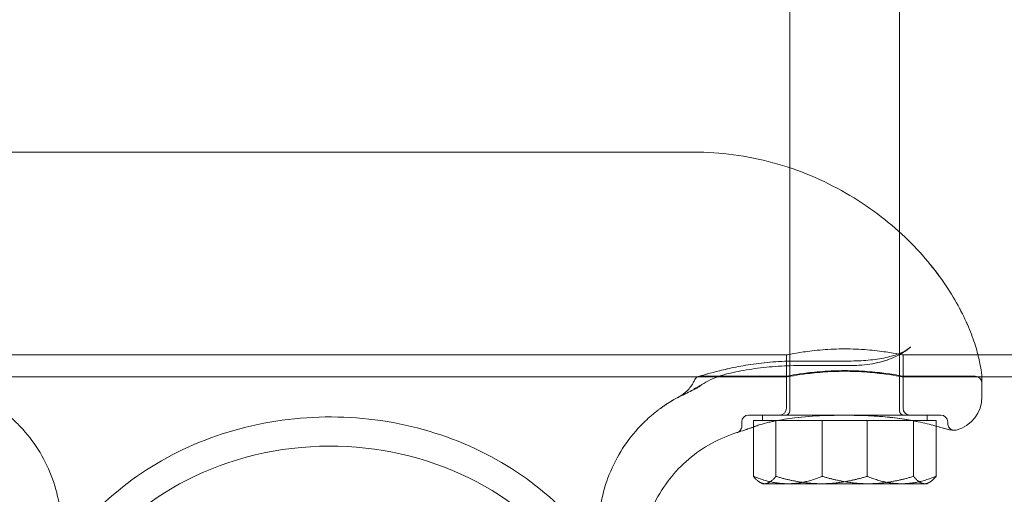
# Model space of a CAD drawing. Units: millimetres. Extents: x -1840 to 5515, y -5917 to 3900.
# Drawn here: x -45 to 98, y -62 to 8 of the extents above; entities that cross this region are included whole.
import ezdxf

# ---------------------------------------------------------------- set-up
doc = ezdxf.new("R2010")
doc.units = ezdxf.units.MM
doc.header["$LTSCALE"] = 500

msp = doc.modelspace()

# ---------------------------------------------------------------- linework, layer by layer
at = {"color": 0, "linetype": 'Continuous', "lineweight": 0}
for p, q in [((67, 68.9), (67, -49.4)), ((83, 68.9), (83, -49.4)), ((-53, -11.7), (53, -11.7)), ((66.5, -41.25), (-66.5, -41.25)), ((66.5, -41.25), (66.5, -44.45)), ((83.5, -41.25), (83.5, -44.45)), ((2665, -41.25), (83.5, -41.25)), ((68, -42.13), (75.6, -42.13)), ((75.6, -42.8), (68, -42.8)), ((53.01, -44.45), (-53.01, -44.45)), ((53.02, -44.45), (53.01, -44.45)), ((66.5, -44.45), (53.02, -44.45)), ((54, -44.35), (66.5, -44.35)), ((66.5, -44.35), (66.5, -49)), ((83.5, -44.35), (83.5, -49)), ((83.5, -44.35), (94, -44.35)), ((88.72, -44.45), (83.5, -44.45)), ((88.72, -44.45), (88.72, -44.45)), ((94.98, -44.45), (88.72, -44.45)), ((2665, -44.45), (94.98, -44.45)), ((95, -45), (95, -46.23)), ((95, -47.35), (95, -46.23)), ((61, -50), (62.56, -50)), ((63, -50), (63, -50.8)), ((87, -50), (87, -50.8)), ((87.98, -50), (89, -50)), ((60, -51.6), (60, -51)), ((61.7, -50.8), (62.85, -50.8)), ((61.7, -50.8), (61.7, -51.71)), ((62.85, -50.8), (63.34, -50.8)), ((63.34, -50.8), (64.97, -50.8)), ((64.3, -50.98), (64.95, -50.83)), ((64.97, -50.8), (65.17, -50.8)), ((64.97, -50.8), (64.97, -50.84)), ((64.97, -50.84), (64.97, -58.93)), ((65.17, -50.8), (71.62, -50.8)), ((71.62, -50.8), (78.27, -50.8)), ((71.73, -50.8), (71.73, -58.93)), ((78.27, -50.8), (83.28, -50.8)), ((78.27, -50.8), (78.27, -58.93)), ((83.28, -50.8), (84.83, -50.8)), ((84.83, -50.8), (85.08, -50.8)), ((85.03, -50.8), (85.03, -58.93)), ((85.08, -50.8), (88.3, -50.8)), ((88.3, -50.8), (88.3, -51.56)), ((88.3, -51.56), (88.3, -51.61)), ((88.3, -51.61), (88.3, -58.93)), ((90, -51.22), (90, -51)), ((61.7, -51.71), (61.7, -51.75)), ((61.7, -51.75), (61.7, -58.93)), ((89.72, -52.01), (88.82, -51.74)), ((63, -60), (62.65, -59.8)), ((63, -60), (63.34, -60)), ((71.62, -60), (63.34, -60)), ((83.28, -60), (71.62, -60)), ((87, -60), (83.28, -60)), ((87, -60), (87.35, -59.8))]:
    msp.add_line(p, q, dxfattribs=at)
at = {"color": 0, "linetype": 'Continuous', "lineweight": 0, "extrusion": (4.53263e-16, 7.10355e-33, -1)}
for centre, start, end in [((-94, -45.35), 90, 180), ((-84.5, -49), 270, 0), ((-89, -51), 90, 180)]:
    msp.add_arc(centre, 1, start, end, dxfattribs=at)
at = {"color": 0, "linetype": 'Continuous', "lineweight": 0, "extrusion": (4.53263e-16, 6.35109e-33, -1)}
msp.add_arc((-90, -47.35), 5, 180, 255.5225, dxfattribs=at)
at = {"color": 0, "linetype": 'Continuous', "lineweight": 0, "extrusion": (4.53263e-16, 0, -1)}
for centre, radius, start, end in [((-61, -51), 1, 0, 90), ((-66.4, -49.4), 0.6, 180, 270), ((-83.6, -49.4), 0.6, 270, 0)]:
    msp.add_arc(centre, radius, start, end, dxfattribs=at)
at = {"color": 0, "linetype": 'Continuous', "lineweight": 0}
msp.add_arc((65.5, -49), 1, 270, 0, dxfattribs=at)
for centre, major_axis, ratio, start_param, end_param in [((62.06, -50.56), (0.35, -0.937), 0.00001, 0, 0.000051), ((0, -90.05), (41, 0), 0.866645, -0.353814, 2.787779)]:
    msp.add_ellipse(centre, major_axis=major_axis, ratio=ratio, start_param=start_param, end_param=end_param, dxfattribs=at)
for points, knots in [([(53, -11.7), (54.94, -11.7), (56.88, -11.83), (60.74, -12.35), (62.66, -12.74), (66.41, -13.76), (68.25, -14.39), (71.8, -15.87), (73.52, -16.72), (76.78, -18.6), (78.33, -19.62), (81.21, -21.78), (82.55, -22.92), (84.99, -25.24), (86.1, -26.43), (88.07, -28.79), (88.96, -29.97), (90.5, -32.26), (91.16, -33.38), (92.31, -35.53), (92.78, -36.56), (93.58, -38.49), (93.89, -39.4), (94.39, -41.07), (94.57, -41.82), (94.84, -43.14), (94.91, -43.71), (94.99, -44.5), (95, -44.78), (95, -45)], [0, 0, 0, 0, 5.818822, 5.818822, 11.677068, 11.677068, 17.524514, 17.524514, 23.336893, 23.336893, 29.065942, 29.065942, 34.66271, 34.66271, 40.100579, 40.100579, 45.413693, 45.413693, 50.657183, 50.657183, 55.916109, 55.916109, 61.274631, 61.274631, 66.797229, 66.797229, 72.51924, 72.51924, 76.862462, 76.862462, 76.862462, 76.862462]), ([(53, -11.7), (54.94, -11.7), (56.88, -11.83), (60.74, -12.35), (62.66, -12.74), (66.41, -13.76), (68.25, -14.39), (71.8, -15.87), (73.52, -16.72), (76.78, -18.6), (78.33, -19.62), (81.21, -21.78), (82.55, -22.92), (84.99, -25.24), (86.1, -26.43), (88.08, -28.79), (88.96, -29.97), (90.5, -32.26), (91.16, -33.38), (92.3, -35.52), (92.78, -36.56), (93.58, -38.49), (93.89, -39.4), (94.39, -41.07), (94.57, -41.82), (94.84, -43.14), (94.91, -43.71), (94.99, -44.5), (95, -44.78), (95, -45)], [0, 0, 0, 0, 5.818722, 5.818722, 11.676979, 11.676979, 17.524412, 17.524412, 23.336818, 23.336818, 29.065739, 29.065739, 34.662867, 34.662867, 40.104251, 40.104251, 45.417999, 45.417999, 50.653856, 50.653856, 55.916854, 55.916854, 61.275751, 61.275751, 66.798147, 66.798147, 72.520238, 72.520238, 76.862418, 76.862418, 76.862418, 76.862418]), ([(75.6, -42.13), (76.55, -42.13), (77.51, -42.09), (79.33, -41.93), (80.2, -41.8), (81.77, -41.46), (82.48, -41.25), (83.71, -40.73), (84.22, -40.42), (84.6, -40.08)], [0, 0, 0, 0, 2.846674, 2.846674, 5.684243, 5.684243, 8.492587, 8.492587, 11.497689, 11.497689, 11.497689, 11.497689]), ([(75.6, -42.13), (76.55, -42.13), (77.51, -42.09), (79.33, -41.93), (80.2, -41.8), (81.77, -41.46), (82.48, -41.25), (83.71, -40.73), (84.22, -40.42), (84.6, -40.08)], [0, 0, 0, 0, 2.846508, 2.846508, 5.684086, 5.684086, 8.492511, 8.492511, 11.496151, 11.496151, 11.496151, 11.496151]), ([(84.6, -40.08), (83.96, -40.65), (83.22, -41.12), (81.61, -41.88), (80.72, -42.16), (78.8, -42.59), (77.74, -42.72), (76.32, -42.8), (75.96, -42.8), (75.6, -42.8)], [0, 0, 0, 0, 2.847148, 2.847148, 5.835937, 5.835937, 9.035367, 9.035367, 10.114913, 10.114913, 10.114913, 10.114913]), ([(84.6, -40.09), (83.96, -40.65), (83.22, -41.12), (81.62, -41.87), (80.73, -42.16), (78.81, -42.59), (77.76, -42.72), (76.33, -42.79), (75.97, -42.8), (75.6, -42.8)], [0, 0, 0, 0, 2.831085, 2.831085, 5.816852, 5.816852, 9.021294, 9.021294, 10.112714, 10.112714, 10.112714, 10.112714]), ([(66.5, -41.25), (66.5, -41.25), (66.71, -41.2), (67.58, -41.04), (68.24, -40.92), (69.74, -40.7), (70.7, -40.58), (72.79, -40.41), (73.93, -40.36), (75, -40.36), (76.07, -40.36), (77.21, -40.41), (79.3, -40.58), (80.26, -40.7), (81.76, -40.92), (82.42, -41.04), (83.29, -41.2), (83.5, -41.25), (83.5, -41.25)], [-1.284702, -1.284702, -1.284702, -1.284702, -0.963537, -0.963537, -0.642372, -0.642372, -0.321186, -0.321186, 0, 0, 0, 0.321186, 0.321186, 0.642372, 0.642372, 0.963537, 0.963537, 1.284702, 1.284702, 1.284702, 1.284702]), ([(53.3, -44.63), (53.37, -44.57), (53.44, -44.52), (53.57, -44.45), (53.62, -44.43), (53.67, -44.41), (53.68, -44.4), (53.69, -44.4), (53.69, -44.4), (53.69, -44.4), (53.7, -44.4), (53.7, -44.4), (53.7, -44.4), (53.7, -44.4), (53.7, -44.4), (53.7, -44.4), (53.7, -44.4), (53.7, -44.4), (53.7, -44.4), (53.7, -44.39), (53.7, -44.39), (53.7, -44.39), (53.7, -44.39), (53.7, -44.39), (53.7, -44.39), (53.71, -44.39), (53.71, -44.39), (53.71, -44.39), (53.71, -44.39), (53.74, -44.38), (53.78, -44.37), (54, -44.3), (54.29, -44.22), (55.1, -43.98), (55.63, -43.83), (56.91, -43.5), (57.67, -43.32), (59.35, -42.97), (60.3, -42.79), (62.32, -42.49), (63.4, -42.36), (65.64, -42.18), (66.83, -42.13), (68, -42.13)], [0.380915, 0.380915, 0.380915, 0.380915, 0.649176, 0.649176, 0.810126, 0.810126, 0.830408, 0.830408, 0.838013, 0.838013, 0.843722, 0.843722, 0.845726, 0.845726, 0.847749, 0.847749, 0.848756, 0.848756, 0.850791, 0.850791, 0.858922, 0.858922, 0.874926, 0.874926, 0.922922, 0.922922, 1.06691, 1.06691, 1.498923, 1.498923, 2.796283, 2.796283, 6.0991, 6.0991, 9.409143, 9.409143, 12.779007, 12.779007, 16.206385, 16.206385, 19.645805, 19.645805, 23.165203, 23.165203, 23.165203, 23.165203]), ([(54, -44.35), (53.95, -44.35), (53.89, -44.35), (53.81, -44.37), (53.79, -44.37), (53.75, -44.38), (53.74, -44.38), (53.73, -44.39), (53.72, -44.39), (53.72, -44.39), (53.71, -44.39), (53.71, -44.39), (53.71, -44.39), (53.71, -44.39), (53.71, -44.39), (53.71, -44.39), (53.71, -44.39), (53.71, -44.39), (53.71, -44.39), (53.7, -44.39), (53.7, -44.39), (53.7, -44.39), (53.7, -44.39), (53.7, -44.39), (53.7, -44.39), (53.7, -44.39), (53.7, -44.39), (53.7, -44.39), (53.7, -44.39), (53.71, -44.39), (53.71, -44.39), (53.74, -44.38), (53.78, -44.37), (54, -44.3), (54.29, -44.21), (55.11, -43.98), (55.65, -43.83), (56.93, -43.5), (57.68, -43.32), (59.38, -42.96), (60.32, -42.79), (62.34, -42.49), (63.42, -42.36), (65.66, -42.18), (66.84, -42.13), (68, -42.13)], [0, 0, 0, 0, 0.160464, 0.160464, 0.241819, 0.241819, 0.272306, 0.272306, 0.283738, 0.283738, 0.292318, 0.292318, 0.295134, 0.295134, 0.297163, 0.297163, 0.29817, 0.29817, 0.300198, 0.300198, 0.316393, 0.316393, 0.332398, 0.332398, 0.362807, 0.362807, 0.380394, 0.380394, 0.524369, 0.524369, 0.956336, 0.956336, 2.253538, 2.253538, 5.573224, 5.573224, 8.8835, 8.8835, 12.25636, 12.25636, 15.681128, 15.681128, 19.121322, 19.121322, 22.614479, 22.614479, 22.614479, 22.614479]), ([(68, -42.8), (66.81, -42.8), (65.61, -42.86), (63.28, -43.05), (62.14, -43.19), (59.99, -43.54), (58.96, -43.75), (58.02, -43.97)], [0, 0, 0, 0, 3.572276, 3.572276, 7.163249, 7.163249, 10.742295, 10.742295, 10.742295, 10.742295]), ([(58.02, -43.97), (57.49, -44.09), (56.97, -44.24), (55.48, -44.79), (54.58, -45.27), (53.93, -45.75)], [0, 0, 0, 0, 2.194622, 2.194622, 6.584684, 6.584684, 6.584684, 6.584684]), ([(66.5, -44.35), (66.5, -44.35), (66.71, -44.31), (67.58, -44.15), (68.24, -44.04), (69.74, -43.84), (70.7, -43.73), (72.79, -43.57), (73.93, -43.53), (76.07, -43.53), (77.21, -43.57), (79.3, -43.73), (80.26, -43.84), (81.76, -44.04), (82.42, -44.15), (83.29, -44.31), (83.5, -44.35), (83.5, -44.35)], [-3.852472, -3.852472, -3.852472, -3.852472, -3.53144, -3.53144, -3.210409, -3.210409, -2.889362, -2.889362, -2.568315, -2.568315, -2.247268, -2.247268, -1.926221, -1.926221, -1.605189, -1.605189, -1.284157, -1.284157, -1.284157, -1.284157]), ([(66.5, -44.45), (66.5, -44.45), (66.71, -44.41), (67.58, -44.25), (68.24, -44.14), (69.74, -43.94), (70.7, -43.83), (72.79, -43.67), (73.93, -43.63), (75, -43.63), (76.07, -43.63), (77.21, -43.67), (79.3, -43.83), (80.26, -43.94), (81.76, -44.14), (82.42, -44.25), (83.29, -44.41), (83.5, -44.45), (83.5, -44.45)], [-1.284142, -1.284142, -1.284142, -1.284142, -0.963114, -0.963114, -0.642086, -0.642086, -0.321043, -0.321043, 0, 0, 0, 0.321043, 0.321043, 0.642086, 0.642086, 0.963114, 0.963114, 1.284142, 1.284142, 1.284142, 1.284142]), ([(50.85, -47.34), (51.29, -47.11), (51.69, -46.81), (52.43, -46.08), (52.75, -45.63), (53.02, -45.08), (53.06, -45.01), (53.09, -44.95)], [0, 0, 0, 0, 1.480426, 1.480426, 3.106789, 3.106789, 3.327285, 3.327285, 3.327285, 3.327285]), ([(53.93, -45.75), (53.89, -45.78), (53.84, -45.81), (53.78, -45.85), (53.76, -45.86), (53.67, -45.92), (53.6, -45.95), (53.43, -46.04), (53.32, -46.08), (53.17, -46.13), (53.13, -46.14), (53.07, -46.16), (53.05, -46.16), (53.03, -46.17), (53.03, -46.17), (53.03, -46.17), (53.03, -46.17), (53.03, -46.17), (53.03, -46.17), (53.03, -46.17), (53.03, -46.17), (53.03, -46.17), (53.03, -46.17), (53.03, -46.17), (53.03, -46.17), (53.04, -46.17), (53.04, -46.17), (53.05, -46.16), (53.06, -46.16), (53.08, -46.16), (53.1, -46.15), (53.15, -46.14), (53.19, -46.13), (53.25, -46.1), (53.28, -46.09), (53.36, -46.06), (53.4, -46.04), (53.47, -46.01), (53.49, -46), (53.52, -45.98), (53.53, -45.98), (53.54, -45.97), (53.54, -45.97), (53.54, -45.97), (53.54, -45.97), (53.54, -45.97), (53.54, -45.97), (53.54, -45.97), (53.54, -45.97), (53.54, -45.97), (53.54, -45.97), (53.53, -45.98), (53.53, -45.98), (53.53, -45.98), (53.53, -45.98), (53.52, -45.98), (53.52, -45.98), (53.52, -45.98), (53.52, -45.98), (53.52, -45.98), (53.52, -45.98), (53.52, -45.98), (53.52, -45.98), (53.52, -45.98), (53.52, -45.98), (53.52, -45.98), (53.52, -45.98), (53.52, -45.98), (53.52, -45.98), (53.53, -45.98), (53.53, -45.98), (53.55, -45.97), (53.55, -45.96), (53.57, -45.96), (53.58, -45.95), (53.61, -45.93), (53.62, -45.92), (53.65, -45.91), (53.65, -45.9), (53.66, -45.9), (53.67, -45.9), (53.67, -45.89), (53.67, -45.89), (53.67, -45.89), (53.67, -45.89), (53.68, -45.89), (53.68, -45.89), (53.69, -45.88), (53.7, -45.87), (53.71, -45.86), (53.72, -45.86), (53.72, -45.86), (53.72, -45.86), (53.72, -45.86), (53.72, -45.86), (53.72, -45.86), (53.72, -45.86), (53.72, -45.86), (53.72, -45.86), (53.72, -45.86), (53.72, -45.86), (53.72, -45.86), (53.72, -45.86), (53.72, -45.86), (53.72, -45.86), (53.72, -45.86), (53.72, -45.86), (53.74, -45.85), (53.76, -45.83), (53.8, -45.8), (53.83, -45.78), (53.85, -45.76), (53.86, -45.75), (53.86, -45.75), (53.86, -45.75), (53.86, -45.75), (53.86, -45.75), (53.86, -45.75), (53.86, -45.75), (53.86, -45.75), (53.86, -45.75), (53.86, -45.75), (53.86, -45.75), (53.86, -45.75), (53.86, -45.75), (53.86, -45.75), (53.85, -45.76), (53.83, -45.78), (53.81, -45.79), (53.74, -45.85), (53.68, -45.89), (53.52, -46), (53.42, -46.06), (53.3, -46.13)], [0, 0, 0, 0, 0.213188, 0.213188, 0.320553, 0.320553, 0.642789, 0.642789, 1.126445, 1.126445, 1.307641, 1.307641, 1.37558, 1.37558, 1.376377, 1.376377, 1.37669, 1.37669, 1.376847, 1.376847, 1.376866, 1.376866, 1.376894, 1.376894, 1.377278, 1.377278, 1.387307, 1.387307, 1.427421, 1.427421, 1.487591, 1.487591, 1.671417, 1.671417, 1.865055, 1.865055, 2.107181, 2.107181, 2.197883, 2.197883, 2.265944, 2.265944, 2.272322, 2.272322, 2.277336, 2.277336, 2.277493, 2.277493, 2.278727, 2.278727, 2.287532, 2.287532, 2.29763, 2.29763, 2.300149, 2.300149, 2.301407, 2.301407, 2.302669, 2.302669, 2.303934, 2.303934, 2.305199, 2.305199, 2.307755, 2.307755, 2.307963, 2.307963, 2.312845, 2.312845, 2.354119, 2.354119, 2.394651, 2.394651, 2.474884, 2.474884, 2.595295, 2.595295, 2.640425, 2.640425, 2.657348, 2.657348, 2.659855, 2.659855, 2.660481, 2.660481, 2.740709, 2.740709, 2.981404, 2.981404, 3.026546, 3.026546, 3.04347, 3.04347, 3.048484, 3.048484, 3.049738, 3.049738, 3.050365, 3.050365, 3.050678, 3.050678, 3.050756, 3.050756, 3.050776, 3.050776, 3.052836, 3.052836, 3.133065, 3.133065, 3.253412, 3.253412, 3.259053, 3.259053, 3.26156, 3.26156, 3.262187, 3.262187, 3.262344, 3.262344, 3.262383, 3.262383, 3.262403, 3.262403, 3.264956, 3.264956, 3.282466, 3.282466, 3.362696, 3.362696, 3.603442, 3.603442, 4.059955, 4.059955, 4.059955, 4.059955]), ([(53.09, -44.95), (53.13, -44.85), (53.19, -44.75), (53.28, -44.66), (53.29, -44.65), (53.3, -44.64)], [0, 0, 0, 0, 0.3240871, 0.3240871, 0.3776773, 0.3776773, 0.3776773, 0.3776773]), ([(53.93, -45.75), (53.89, -45.78), (53.86, -45.8), (53.8, -45.84), (53.78, -45.85), (53.71, -45.9), (53.65, -45.93), (53.5, -46), (53.41, -46.04), (53.25, -46.11), (53.18, -46.13), (53.1, -46.15), (53.1, -46.15), (53.1, -46.15), (53.09, -46.15), (53.09, -46.15), (53.09, -46.15), (53.09, -46.15), (53.09, -46.15), (53.09, -46.15), (53.09, -46.15), (53.09, -46.15), (53.09, -46.15), (53.09, -46.15), (53.09, -46.15), (53.09, -46.15), (53.09, -46.15), (53.1, -46.15), (53.1, -46.15), (53.12, -46.15), (53.13, -46.14), (53.15, -46.14), (53.16, -46.13), (53.19, -46.12), (53.2, -46.12), (53.21, -46.12), (53.22, -46.11), (53.22, -46.11), (53.22, -46.11), (53.22, -46.11), (53.22, -46.11), (53.24, -46.11), (53.24, -46.11), (53.29, -46.09), (53.32, -46.08), (53.45, -46.02), (53.53, -45.98), (53.67, -45.9), (53.72, -45.87), (53.78, -45.83), (53.79, -45.82), (53.8, -45.81), (53.81, -45.8), (53.82, -45.8), (53.82, -45.8), (53.83, -45.79), (53.83, -45.79), (53.83, -45.79), (53.83, -45.79), (53.83, -45.79), (53.83, -45.79), (53.83, -45.79), (53.83, -45.79), (53.83, -45.79), (53.83, -45.79), (53.83, -45.79), (53.83, -45.79), (53.83, -45.79), (53.83, -45.79), (53.83, -45.79), (53.83, -45.79), (53.83, -45.79), (53.83, -45.79), (53.83, -45.79), (53.83, -45.79), (53.83, -45.79), (53.83, -45.79), (53.83, -45.79), (53.83, -45.79), (53.82, -45.8), (53.81, -45.81), (53.78, -45.83), (53.75, -45.84), (53.73, -45.86), (53.72, -45.86), (53.72, -45.87), (53.71, -45.87), (53.71, -45.87), (53.71, -45.87), (53.71, -45.87), (53.71, -45.88), (53.7, -45.88), (53.7, -45.88), (53.7, -45.88), (53.7, -45.88), (53.7, -45.88), (53.7, -45.88), (53.66, -45.9), (53.75, -45.85), (53.78, -45.82), (53.81, -45.8), (53.84, -45.78), (53.84, -45.78), (53.84, -45.78), (53.84, -45.78), (53.84, -45.78), (53.84, -45.78), (53.84, -45.78), (53.84, -45.78), (53.84, -45.78), (53.84, -45.78), (53.84, -45.78), (53.84, -45.78), (53.84, -45.78), (53.84, -45.78), (53.84, -45.78), (53.84, -45.78), (53.86, -45.76), (53.91, -45.72), (53.96, -45.68), (53.97, -45.67), (53.98, -45.66), (53.99, -45.66), (53.99, -45.66), (53.99, -45.66), (53.99, -45.66), (53.99, -45.66), (53.99, -45.66), (53.99, -45.66), (53.99, -45.66), (53.99, -45.66), (53.99, -45.66), (53.99, -45.66), (53.99, -45.66), (53.97, -45.67), (53.94, -45.7), (53.91, -45.72), (53.81, -45.8), (53.73, -45.86), (53.58, -45.97), (53.5, -46.01), (53.43, -46.06)], [0.000321, 0.000321, 0.000321, 0.000321, 0.183745, 0.183745, 0.276089, 0.276089, 0.553213, 0.553213, 0.96909, 0.96909, 1.280886, 1.280886, 1.28819, 1.28819, 1.293204, 1.293204, 1.294458, 1.294458, 1.294771, 1.294771, 1.294928, 1.294928, 1.294948, 1.294948, 1.295384, 1.295384, 1.296506, 1.296506, 1.316563, 1.316563, 1.356678, 1.356678, 1.41685, 1.41685, 1.461979, 1.461979, 1.485057, 1.485057, 1.485684, 1.485684, 1.485849, 1.485849, 1.566179, 1.566179, 1.807916, 1.807916, 2.273636, 2.273636, 2.531537, 2.531537, 2.57991, 2.57991, 2.616168, 2.616168, 2.629766, 2.629766, 2.634786, 2.634786, 2.636043, 2.636043, 2.636357, 2.636357, 2.636515, 2.636515, 2.636519, 2.636519, 2.636673, 2.636673, 2.636752, 2.636752, 2.636832, 2.636832, 2.636911, 2.636911, 2.637069, 2.637069, 2.637713, 2.637713, 2.642809, 2.642809, 2.683012, 2.683012, 2.785745, 2.785745, 2.805007, 2.805007, 2.815037, 2.815037, 2.820054, 2.820054, 2.822567, 2.822567, 2.823198, 2.823198, 2.823355, 2.823355, 2.826453, 2.826453, 2.985508, 2.985508, 3.212557, 3.212557, 3.237145, 3.237145, 3.247174, 3.247174, 3.249681, 3.249681, 3.250935, 3.250935, 3.251562, 3.251562, 3.251875, 3.251875, 3.252032, 3.252032, 3.25211, 3.25211, 3.4126, 3.4126, 3.472772, 3.472772, 3.478413, 3.478413, 3.480921, 3.480921, 3.481077, 3.481077, 3.481156, 3.481156, 3.481175, 3.481175, 3.486324, 3.486324, 3.52129, 3.52129, 3.641642, 3.641642, 4.002898, 4.002898, 4.32879, 4.32879, 4.32879, 4.32879]), ([(-39.13, -67.08), (-39.11, -65.68), (-39.22, -64.27), (-39.73, -61.5), (-40.11, -60.12), (-41.14, -57.49), (-41.78, -56.22), (-43.29, -53.83), (-44.17, -52.71), (-45.62, -51.17), (-46.13, -50.68), (-46.93, -49.98), (-47.2, -49.76), (-47.68, -49.38), (-47.9, -49.21), (-48.11, -49.06), (-48.11, -49.06), (-48.11, -49.06), (-48.11, -49.05), (-48.11, -49.05), (-48.12, -49.05), (-48.12, -49.05), (-48.12, -49.05), (-48.12, -49.05), (-48.12, -49.05), (-48.12, -49.05), (-48.14, -49.04), (-48.2, -48.99), (-48.29, -48.93), (-48.54, -48.75), (-48.71, -48.63), (-49.19, -48.31), (-49.53, -48.1), (-50.35, -47.62), (-50.86, -47.34), (-51.39, -47.09)], [0, 0, 0, 0, 4.208993, 4.208993, 8.448389, 8.448389, 12.687599, 12.687599, 16.92681, 16.92681, 19.039282, 19.039282, 20.097057, 20.097057, 20.890299, 20.890299, 20.895233, 20.895233, 20.898544, 20.898544, 20.901858, 20.901858, 20.915339, 20.915339, 21.124975, 21.124975, 21.497426, 21.497426, 22.480663, 22.480663, 23.597128, 23.597128, 25.23461, 25.23461, 27.342033, 27.342033, 27.342033, 27.342033]), ([(51.39, -47.09), (50.46, -47.53), (49.59, -48.05), (48.69, -48.65), (48.46, -48.81), (48.23, -48.97), (48.17, -49.01), (48.13, -49.04), (48.13, -49.05), (48.12, -49.05), (48.12, -49.05), (48.12, -49.05), (48.12, -49.05), (48.12, -49.05), (48.12, -49.05), (48.12, -49.05), (48.12, -49.05), (48.12, -49.05), (48.12, -49.05), (48.11, -49.05), (48.11, -49.05), (48.11, -49.06), (48.11, -49.06), (48.11, -49.06), (48.11, -49.06), (48.05, -49.1), (48, -49.13), (47.88, -49.23), (47.81, -49.28), (47.52, -49.51), (47.3, -49.68), (46.45, -50.38), (45.84, -50.95), (44.29, -52.56), (43.4, -53.68), (41.87, -56.06), (41.22, -57.33), (40.17, -59.95), (39.77, -61.32), (39.24, -64.15), (39.11, -65.62), (39.13, -67.08)], [0, 0, 0, 0, 3.662659, 3.662659, 5.126223, 5.126223, 5.90377, 5.90377, 6.170448, 6.170448, 6.370367, 6.370367, 6.407834, 6.407834, 6.419177, 6.419177, 6.424865, 6.424865, 6.427712, 6.427712, 6.430573, 6.430573, 6.43343, 6.43343, 6.445048, 6.445048, 6.626984, 6.626984, 6.902484, 6.902484, 7.729111, 7.729111, 10.212373, 10.212373, 14.460141, 14.460141, 18.699299, 18.699299, 22.938511, 22.938511, 27.326597, 27.326597, 27.326597, 27.326597]), ([(51.39, -47.09), (50.46, -47.53), (49.59, -48.05), (48.69, -48.65), (48.46, -48.81), (48.23, -48.97), (48.17, -49.01), (48.13, -49.04), (48.13, -49.05), (48.12, -49.05), (48.12, -49.05), (48.12, -49.05), (48.12, -49.05), (48.12, -49.05), (48.12, -49.05), (48.12, -49.05), (48.12, -49.05), (48.12, -49.05), (48.12, -49.05), (48.12, -49.05), (48.12, -49.05), (48.12, -49.05), (48.13, -49.05), (48.13, -49.04), (48.13, -49.04), (48.14, -49.04), (48.14, -49.03), (48.2, -48.99), (48.25, -48.96), (48.44, -48.82), (48.59, -48.71), (49.19, -48.3), (49.65, -48.01), (50.36, -47.6), (50.61, -47.47), (50.85, -47.34)], [0, 0, 0, 0, 3.66343, 3.66343, 5.126748, 5.126748, 5.904271, 5.904271, 6.170567, 6.170567, 6.319056, 6.319056, 6.370226, 6.370226, 6.407647, 6.407647, 6.418994, 6.418994, 6.42468, 6.42468, 6.427525, 6.427525, 6.430381, 6.430381, 6.436195, 6.436195, 6.459265, 6.459265, 6.640725, 6.640725, 7.184893, 7.184893, 8.818357, 8.818357, 9.646046, 9.646046, 9.646046, 9.646046]), ([(53.39, -46.08), (53.38, -46.08), (53.37, -46.09), (53.36, -46.09), (53.36, -46.1), (53.36, -46.1), (53.36, -46.1), (53.35, -46.1), (53.35, -46.1), (53.35, -46.1), (53.35, -46.1), (53.35, -46.1), (53.34, -46.1), (53.33, -46.11), (53.33, -46.11), (53.3, -46.13), (53.28, -46.14), (53.21, -46.18), (53.16, -46.2), (52.96, -46.31), (52.82, -46.38), (52.37, -46.61), (52.1, -46.75), (51.68, -46.95), (51.53, -47.02), (51.4, -47.09)], [0, 0, 0, 0, 0.046618, 0.046618, 0.056026, 0.056026, 0.058482, 0.058482, 0.063537, 0.063537, 0.071425, 0.071425, 0.083262, 0.083262, 0.111243, 0.111243, 0.195194, 0.195194, 0.447207, 0.447207, 1.204588, 1.204588, 3.044697, 3.044697, 4.398708, 4.398708, 4.398708, 4.398708]), ([(53.3, -46.13), (53.3, -46.13), (53.29, -46.13), (53.28, -46.14), (53.27, -46.14), (53.26, -46.15), (53.26, -46.15), (53.25, -46.15), (53.24, -46.16), (53.23, -46.17), (53.22, -46.17), (53.19, -46.19), (53.17, -46.2), (53.09, -46.24), (53.03, -46.27), (52.79, -46.4), (52.63, -46.48), (52.11, -46.74), (51.81, -46.89), (51.5, -47.03), (51.45, -47.06), (51.4, -47.09)], [0.000002, 0.000002, 0.000002, 0.000002, 0.027198, 0.027198, 0.071238, 0.071238, 0.083084, 0.083084, 0.117607, 0.117607, 0.151613, 0.151613, 0.253642, 0.253642, 0.5599, 0.5599, 1.480468, 1.480468, 3.758371, 3.758371, 4.266776, 4.266776, 4.266776, 4.266776]), ([(53.43, -46.06), (53.42, -46.06), (53.41, -46.07), (53.4, -46.07), (53.4, -46.07), (53.39, -46.08), (53.39, -46.08)], [0.72532667, 0.72532667, 0.72532667, 0.72532667, 0.734375, 0.734375, 0.734375, 0.73735629, 0.73735629, 0.73735629, 0.73735629]), ([(-42.16, -75.89), (-40.49, -71.97), (-38.11, -68.3), (-32.15, -61.78), (-28.55, -58.93), (-20.51, -54.35), (-16.06, -52.63), (-6.74, -50.49), (-1.88, -50.08), (7.75, -50.63), (12.51, -51.59), (21.46, -54.78), (25.64, -57.01), (32.97, -62.52), (36.12, -65.79), (41.07, -73.03), (42.88, -76.99), (44.64, -83.92), (45, -86.79), (45, -89.67)], [3.495407, 3.495407, 3.495407, 3.495407, 3.811155, 3.811155, 4.130958, 4.130958, 4.453817, 4.453817, 4.778121, 4.778121, 5.102708, 5.102708, 5.426593, 5.426593, 5.748393, 5.748393, 6.06648, 6.06648, 6.283185, 6.283185, 6.283185, 6.283185]), ([(85.7, -50.98), (85.01, -50.83), (84.22, -50.68), (82.49, -50.42), (81.53, -50.31), (79.51, -50.14), (78.44, -50.09), (76.76, -50.05), (76.15, -50.04), (75.45, -50.03), (75.36, -50.03), (75.19, -50.03), (75.12, -50.03), (75.02, -50.03), (75, -50.03), (74.89, -50.03), (74.81, -50.03), (74.49, -50.03), (74.26, -50.03), (73.3, -50.04), (72.58, -50.06), (70.46, -50.14), (69.05, -50.25), (66.7, -50.53), (65.71, -50.69), (64.65, -50.9), (64.47, -50.94), (64.3, -50.98)], [0, 0, 0, 0, 2.931676, 2.931676, 6.007373, 6.007373, 9.247431, 9.247431, 11.064777, 11.064777, 11.347519, 11.347519, 11.559575, 11.559575, 11.639095, 11.639095, 11.877658, 11.877658, 12.59339, 12.59339, 14.742528, 14.742528, 19.025849, 19.025849, 22.471475, 22.471475, 23.213018, 23.213018, 23.213018, 23.213018]), ([(85.7, -50.98), (84.99, -50.82), (84.17, -50.67), (82.41, -50.41), (81.45, -50.3), (79.43, -50.14), (78.35, -50.09), (76.67, -50.04), (76.06, -50.04), (75.35, -50.03), (75.26, -50.03), (75.13, -50.03), (75.09, -50.03), (75.03, -50.03), (75, -50.03), (74.89, -50.03), (74.81, -50.03), (74.49, -50.03), (74.25, -50.03), (73.29, -50.04), (72.56, -50.06), (70.43, -50.14), (69.03, -50.25), (66.69, -50.53), (65.7, -50.69), (64.65, -50.9), (64.47, -50.94), (64.3, -50.98)], [0, 0, 0, 0, 3.011314, 3.011314, 6.089862, 6.089862, 9.335344, 9.335344, 11.161617, 11.161617, 11.447566, 11.447566, 11.554796, 11.554796, 11.635218, 11.635218, 11.876486, 11.876486, 12.600336, 12.600336, 14.77393, 14.77393, 19.042788, 19.042788, 22.485367, 22.485367, 23.212553, 23.212553, 23.212553, 23.212553]), ([(84.62, -50), (84.32, -50), (84, -50), (83.66, -50), (83.33, -50), (82.97, -50), (82.6, -50), (81.87, -50), (81.1, -50), (80.27, -50), (79.86, -50), (79.44, -50), (79, -50), (78.57, -50), (78.14, -50), (77.7, -50), (77.26, -50), (76.81, -50), (76.37, -50), (75.92, -50), (75.46, -50), (75.01, -50), (75, -50), (74.99, -50), (74.99, -50), (74.08, -50), (73.18, -50), (72.3, -50), (72.29, -50), (72.29, -50), (72.28, -50), (71.4, -50), (70.55, -50), (69.73, -50), (69.32, -50), (68.92, -50), (68.52, -50), (68.13, -50), (67.75, -50), (67.38, -50), (66.65, -50), (65.98, -50), (65.38, -50)], [0, 0, 0, 0, 0.00136183, 0.00136183, 0.00136183, 0.00272365, 0.00272365, 0.00272365, 0.0054473, 0.0054473, 0.0054473, 0.00681324, 0.00681324, 0.00681324, 0.0081665, 0.0081665, 0.0081665, 0.0095164, 0.0095164, 0.0095164, 0.01087459, 0.01087459, 0.01087459, 0.01089461, 0.01089461, 0.01089461, 0.01360324, 0.01360324, 0.01360324, 0.01361826, 0.01361826, 0.01361826, 0.0163319, 0.0163319, 0.0163319, 0.01769623, 0.01769623, 0.01769623, 0.01906055, 0.01906055, 0.01906055, 0.02178921, 0.02178921, 0.02178921, 0.02178921]), ([(87.98, -50), (87.79, -50), (87.56, -50), (87.08, -50), (86.81, -50), (85.96, -50), (85.32, -50), (84.62, -50)], [0, 0, 0, 0, 0.001579523, 0.001579523, 0.003159045, 0.003159045, 0.00631809, 0.00631809, 0.00631809, 0.00631809]), ([(62.41, -51.49), (61.74, -51.74), (61.17, -51.93), (60.26, -52.23), (59.91, -52.35), (59.56, -52.47), (59.47, -52.5), (59.38, -52.53), (59.36, -52.53), (59.33, -52.54), (59.33, -52.54), (59.32, -52.55), (59.32, -52.55), (59.32, -52.55), (59.32, -52.55), (59.32, -52.55), (59.32, -52.55), (59.32, -52.55), (59.32, -52.55), (59.32, -52.55), (59.32, -52.55), (59.32, -52.55)], [0, 0, 0, 0, 3.385622, 3.385622, 6.765663, 6.765663, 8.442098, 8.442098, 9.288327, 9.288327, 9.711935, 9.711935, 9.923539, 9.923539, 10.029183, 10.029183, 10.08192, 10.08192, 10.108244, 10.108244, 10.119538, 10.119538, 10.119538, 10.119538]), ([(59.32, -52.55), (59.32, -52.55), (59.32, -52.55), (59.32, -52.55), (59.32, -52.55), (59.32, -52.55), (59.32, -52.55), (59.32, -52.55), (59.32, -52.55), (59.32, -52.55), (59.32, -52.55), (59.32, -52.55), (59.32, -52.55), (59.34, -52.54), (59.37, -52.53), (59.45, -52.49), (59.5, -52.47), (59.64, -52.38), (59.72, -52.3), (59.86, -52.13), (59.91, -52.03), (59.98, -51.82), (60, -51.71), (60, -51.6)], [10.119538, 10.119538, 10.119538, 10.119538, 10.121381, 10.121381, 10.131883, 10.131883, 10.133196, 10.133196, 10.133857, 10.133857, 10.134022, 10.134022, 10.134188, 10.134188, 10.218683, 10.218683, 10.387284, 10.387284, 10.716625, 10.716625, 11.041523, 11.041523, 11.374009, 11.374009, 11.374009, 11.374009]), ([(89.72, -52.01), (89.31, -51.89), (88.76, -51.73), (87.43, -51.38), (86.62, -51.18), (85.7, -50.98)], [0, 0, 0, 0, 3.623653, 3.623653, 7.448157, 7.448157, 7.448157, 7.448157]), ([(90, -51.22), (90, -51.33), (90.02, -51.44), (90.09, -51.65), (90.14, -51.74), (90.27, -51.92), (90.35, -51.99), (90.53, -52.11), (90.63, -52.16), (90.79, -52.2), (90.84, -52.21), (90.91, -52.22), (90.92, -52.22), (90.94, -52.22), (90.94, -52.22), (90.95, -52.22), (90.95, -52.22), (90.95, -52.22), (90.95, -52.22), (90.95, -52.22), (90.95, -52.22), (90.95, -52.22), (90.95, -52.22), (90.95, -52.22), (90.95, -52.22), (90.95, -52.22), (90.95, -52.22), (90.95, -52.22), (90.95, -52.22), (90.95, -52.22)], [0, 0, 0, 0, 0.324036, 0.324036, 0.649127, 0.649127, 0.974179, 0.974179, 1.299233, 1.299233, 1.460184, 1.460184, 1.500775, 1.500775, 1.508385, 1.508385, 1.514123, 1.514123, 1.516139, 1.516139, 1.517144, 1.517144, 1.519182, 1.519182, 1.527391, 1.527391, 1.535392, 1.535392, 1.537291, 1.537291, 1.537291, 1.537291]), ([(59.3, -52.55), (58.02, -52.95), (56.77, -53.48), (54.42, -54.77), (53.3, -55.54), (51.24, -57.28), (50.3, -58.27), (48.64, -60.39), (47.91, -61.54), (46.71, -63.95), (46.23, -65.22), (45.54, -67.83), (45.32, -69.17), (45.23, -70.81), (45.22, -71.1), (45.22, -71.4)], [0, 0, 0, 0, 4.01445, 4.01445, 8.056698, 8.056698, 12.098758, 12.098758, 16.14082, 16.14082, 20.182881, 20.182881, 24.224943, 24.224943, 25.103232, 25.103232, 25.103232, 25.103232]), ([(61.7, -51.75), (61.33, -51.87), (61, -51.98), (60.26, -52.23), (59.9, -52.35), (59.55, -52.47), (59.47, -52.5), (59.38, -52.53), (59.36, -52.53), (59.33, -52.54), (59.33, -52.54), (59.32, -52.55), (59.32, -52.55), (59.32, -52.55), (59.32, -52.55), (59.32, -52.55), (59.32, -52.55), (59.32, -52.55), (59.32, -52.55), (59.32, -52.55), (59.32, -52.55), (59.32, -52.55), (59.32, -52.55), (59.32, -52.55), (59.32, -52.55), (59.32, -52.55), (59.32, -52.55), (59.32, -52.55), (59.32, -52.55), (59.32, -52.55), (59.32, -52.55), (59.32, -52.55), (59.32, -52.55), (59.32, -52.55), (59.32, -52.55), (59.32, -52.55), (59.32, -52.55), (59.31, -52.55), (59.3, -52.55), (59.3, -52.55)], [1.264519, 1.264519, 1.264519, 1.264519, 3.387218, 3.387218, 6.770543, 6.770543, 8.444491, 8.444491, 9.289447, 9.289447, 9.712419, 9.712419, 9.923703, 9.923703, 10.029189, 10.029189, 10.081847, 10.081847, 10.108134, 10.108134, 10.12126, 10.12126, 10.127829, 10.127829, 10.131175, 10.131175, 10.133013, 10.133013, 10.133534, 10.133534, 10.133786, 10.133786, 10.133993, 10.133993, 10.134291, 10.134291, 10.135021, 10.135021, 10.158819, 10.158819, 10.158819, 10.158819]), ([(91.25, -52.19), (91.2, -52.2), (91.15, -52.21), (91.06, -52.22), (91.04, -52.22), (91.01, -52.22), (91, -52.22), (91, -52.22), (90.99, -52.22), (90.99, -52.22), (90.99, -52.22), (90.99, -52.22), (90.99, -52.22), (90.99, -52.22), (90.98, -52.22), (90.98, -52.22), (90.98, -52.22), (90.98, -52.22), (90.98, -52.22), (90.98, -52.22), (90.98, -52.22), (90.97, -52.22), (90.96, -52.22), (90.92, -52.22), (90.88, -52.22), (90.65, -52.2), (90.32, -52.17), (89.82, -52.04), (89.77, -52.02), (89.72, -52.01)], [0, 0, 0, 0, 0.160456, 0.160456, 0.241779, 0.241779, 0.255403, 0.255403, 0.25938, 0.25938, 0.263412, 0.263412, 0.267486, 0.267486, 0.275673, 0.275673, 0.291716, 0.291716, 0.335444, 0.335444, 0.466596, 0.466596, 0.860075, 0.860075, 2.041151, 2.041151, 5.611166, 5.611166, 6.001079, 6.001079, 6.001079, 6.001079]), ([(90.95, -52.22), (90.95, -52.22), (90.95, -52.22), (90.95, -52.22), (90.95, -52.22), (90.95, -52.22), (90.95, -52.22), (90.95, -52.22), (90.95, -52.22), (90.94, -52.22), (90.93, -52.22), (90.91, -52.22), (90.89, -52.22), (90.78, -52.21), (90.64, -52.2), (90.24, -52.14), (90, -52.09), (89.72, -52.01)], [1.537291, 1.537291, 1.537291, 1.537291, 1.54139, 1.54139, 1.559386, 1.559386, 1.613373, 1.613373, 1.775336, 1.775336, 2.261267, 2.261267, 2.990259, 2.990259, 5.184658, 5.184658, 7.261382, 7.261382, 7.261382, 7.261382])]:
    msp.add_open_spline(points, degree=3, knots=knots, dxfattribs=at)
for points in [[(84.6, -40.08), (84.6, -40.08), (84.6, -40.08), (84.6, -40.08)], [(53.09, -44.95), (53.09, -44.95), (53.09, -44.95), (53.09, -44.95)], [(53.3, -44.64), (53.3, -44.63), (53.3, -44.63), (53.3, -44.63)], [(53.93, -45.75), (53.93, -45.75), (53.93, -45.75), (53.93, -45.75)], [(53.93, -45.75), (53.93, -45.75), (53.93, -45.75), (53.93, -45.75)], [(50.85, -47.34), (50.85, -47.34), (50.85, -47.34), (50.85, -47.34)], [(51.4, -47.09), (51.4, -47.09), (51.39, -47.09), (51.39, -47.09)], [(51.39, -47.09), (51.39, -47.09), (51.4, -47.09), (51.4, -47.09)], [(53.3, -46.13), (53.3, -46.13), (53.3, -46.13), (53.3, -46.13)], [(63.69, -50), (63.29, -50), (62.9, -50), (62.56, -50)], [(64.77, -50), (64.39, -50), (64.03, -50), (63.69, -50)], [(65.38, -50), (65.17, -50), (64.97, -50), (64.77, -50)], [(62.41, -51.49), (62.16, -51.58), (61.92, -51.67), (61.7, -51.75)], [(63.59, -51.14), (63.16, -51.24), (62.77, -51.36), (62.41, -51.49)], [(64.3, -50.98), (64.05, -51.03), (63.82, -51.08), (63.59, -51.14)]]:
    msp.add_open_spline(points, degree=3, dxfattribs=at)
for points, weights in [([(63.34, -60), (62.58, -60), (61.7, -58.93)], [1.73612159322, 1.73612159322, 1.61147367097]), ([(61.7, -58.93), (64.39, -60), (66.72, -60)], [1.61147367097, 1.73612159322, 1.73612159322]), ([(64.97, -58.93), (64.1, -60), (63.34, -60)], [1.61147367097, 1.73612159322, 1.73612159322]), ([(71.62, -60), (68.54, -60), (64.97, -58.93)], [1.73612159322, 1.73612159322, 1.61147367097]), ([(66.72, -60), (69.04, -60), (71.73, -58.93)], [1.73612159322, 1.73612159322, 1.61147367097]), ([(78.27, -58.93), (74.71, -60), (71.62, -60)], [1.61147367097, 1.73612159322, 1.73612159322]), ([(71.73, -58.93), (75.29, -60), (78.38, -60)], [1.61147367097, 1.73612159322, 1.73612159322]), ([(83.28, -60), (80.96, -60), (78.27, -58.93)], [1.73612159322, 1.73612159322, 1.61147367097]), ([(78.38, -60), (81.46, -60), (85.03, -58.93)], [1.73612159322, 1.73612159322, 1.61147367097]), ([(88.3, -58.93), (85.61, -60), (83.28, -60)], [1.61147367097, 1.73612159322, 1.73612159322]), ([(85.03, -58.93), (85.9, -60), (86.66, -60)], [1.61147367097, 1.73612159322, 1.73612159322]), ([(86.66, -60), (87, -60), (87.35, -59.8)], [1.73612159322, 1.73612159322, 1.71123855367]), ([(87.35, -59.8), (87.8, -59.54), (88.3, -58.93)], [1.71123855367, 1.68042941084, 1.61147367097])]:
    msp.add_rational_spline(points, weights, degree=2, dxfattribs=at)

doc.saveas('drawing.dxf')
